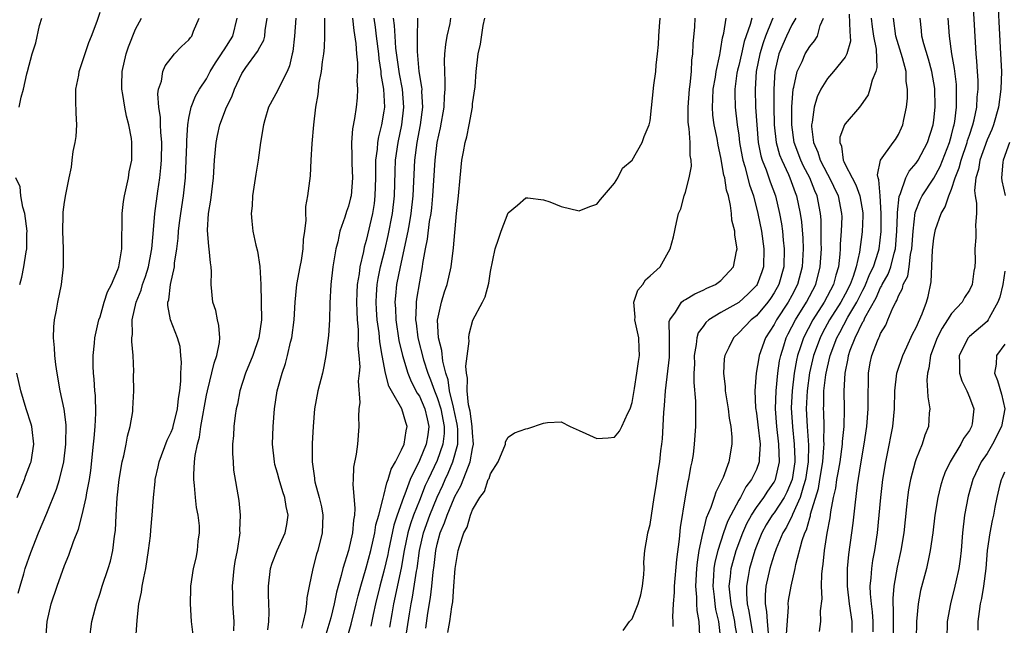
# Model space of a CAD drawing. Units: inches. Extents: x 2496512 to 2499000, y 1476000 to 1479000.
# Drawn here: x 2496826 to 2496937, y 1476337 to 1476405 of the extents above; entities that cross this region are included whole.
import ezdxf

# ---------------------------------------------------------------- set-up
doc = ezdxf.new("R2010")
doc.units = ezdxf.units.IN
doc.header["$MEASUREMENT"] = 0
doc.layers.add('LD24961476_2ft', color=226, linetype='Continuous')

msp = doc.modelspace()

# ---------------------------------------------------------------- linework, layer by layer
at = {"layer": 'LD24961476_2ft'}
for points, elevation in [([(2496922.17, 1476335.83), (2496922.17, 1476337), (2496922.09, 1476338.09), (2496921.96, 1476339), (2496921.85, 1476340.15), (2496921.83, 1476341), (2496921.95, 1476341.95), (2496922, 1476343), (2496922.13, 1476343.87), (2496922.35, 1476345), (2496922.64, 1476347), (2496922.84, 1476349), (2496923.02, 1476351), (2496923.25, 1476353), (2496923.58, 1476355), (2496923.75, 1476355.75), (2496924.38, 1476359), (2496924.57, 1476361), (2496924.61, 1476363), (2496924.84, 1476365), (2496924.87, 1476365.13), (2496925.51, 1476367), (2496925.97, 1476367.97), (2496926.61, 1476369.39), (2496927, 1476370.13), (2496927.68, 1476371.68), (2496928.17, 1476373), (2496928.34, 1476373.66), (2496928.71, 1476375.29), (2496928.86, 1476378.86), (2496929, 1476380.21), (2496929.13, 1476381), (2496929.18, 1476381.18), (2496929.81, 1476383), (2496930.27, 1476383.73), (2496930.67, 1476385), (2496931, 1476385.73), (2496931.42, 1476387), (2496931.87, 1476388.13), (2496932.07, 1476389), (2496932.75, 1476391), (2496932.79, 1476391.21), (2496933, 1476391.84), (2496933.4, 1476393), (2496933.54, 1476393.54), (2496933.84, 1476395), (2496933.89, 1476396.11), (2496933.99, 1476397), (2496933.99, 1476397.99), (2496933.93, 1476399), (2496933.83, 1476400.17), (2496933.78, 1476401), (2496933.68, 1476402.32), (2496933.21, 1476410.79)], 8186), ([(2496936.11, 1476409), (2496936.53, 1476401), (2496936.61, 1476399), (2496936.56, 1476397), (2496936.29, 1476395), (2496935.72, 1476393), (2496935.52, 1476392.48), (2496935, 1476391.31), (2496934.17, 1476389), (2496934.03, 1476387.97), (2496933.72, 1476387), (2496933.58, 1476385.58), (2496933.66, 1476385), (2496933.82, 1476384.18), (2496933.8, 1476383), (2496933.7, 1476381.7), (2496933.75, 1476381), (2496933.72, 1476380.28), (2496933.63, 1476379), (2496933.64, 1476377.64), (2496933.62, 1476377), (2496933.51, 1476376.49), (2496933.33, 1476375), (2496933, 1476374.37), (2496932.46, 1476373.54), (2496932.2, 1476373), (2496931, 1476371.73), (2496930.55, 1476371), (2496929.93, 1476370.07), (2496929.39, 1476369), (2496928.64, 1476367), (2496928.44, 1476365.56), (2496928.27, 1476365), (2496928.2, 1476364.2), (2496928.3, 1476363), (2496928.32, 1476362.32), (2496928.53, 1476361), (2496928.48, 1476360.48), (2496928.39, 1476359), (2496927.99, 1476358.01), (2496927.68, 1476357), (2496927, 1476355.35), (2496926.88, 1476355), (2496926.36, 1476353), (2496926.15, 1476351.85), (2496926.04, 1476351), (2496925.93, 1476349.93), (2496925.6, 1476347), (2496925.28, 1476345), (2496924.87, 1476343.13), (2496924.49, 1476341), (2496924.38, 1476339.62), (2496924.39, 1476339), (2496924.43, 1476338.43), (2496924.41, 1476335)], 8184), ([(2496825.78, 1476340.22), (2496825.98, 1476341), (2496826.4, 1476342.4), (2496826.56, 1476343), (2496827.2, 1476344.8), (2496828.07, 1476347), (2496829, 1476349.23), (2496830.09, 1476351.91), (2496830.43, 1476353), (2496830.92, 1476355), (2496831.16, 1476357), (2496831.17, 1476359.17), (2496830.95, 1476360.95), (2496830.52, 1476363), (2496830.17, 1476365), (2496830.02, 1476365.98), (2496829.9, 1476367), (2496829.87, 1476367.87), (2496829.77, 1476369), (2496829.79, 1476370.21), (2496829.87, 1476371), (2496830.09, 1476372.09), (2496830.23, 1476373), (2496830.66, 1476375), (2496830.89, 1476377), (2496830.87, 1476379), (2496830.79, 1476381), (2496830.86, 1476382.86), (2496830.84, 1476383.16), (2496831, 1476384.27), (2496831.15, 1476385.15), (2496831.51, 1476387), (2496831.78, 1476388.22), (2496831.84, 1476389), (2496831.97, 1476389.97), (2496832.2, 1476391), (2496832.32, 1476391.68), (2496832.4, 1476393), (2496832.32, 1476394.32), (2496832.28, 1476395.72), (2496832.28, 1476397), (2496832.6, 1476398.59), (2496832.64, 1476399), (2496833, 1476400.03), (2496833.72, 1476402.28), (2496834.02, 1476403), (2496834.69, 1476404.69), (2496835, 1476405.7)], 8236), ([(2496825.88, 1476395), (2496826.09, 1476396.09), (2496826.38, 1476397), (2496826.73, 1476398.73), (2496826.83, 1476399), (2496827.33, 1476401), (2496827.77, 1476402.23), (2496828.19, 1476404.19), (2496828.44, 1476405)], 8238), ([(2496828.89, 1476335), (2496829.03, 1476337), (2496829.5, 1476339), (2496830.15, 1476341), (2496831, 1476343.33), (2496831.5, 1476344.5), (2496832.02, 1476346.02), (2496832.57, 1476347.43), (2496833, 1476349.02), (2496833.45, 1476351), (2496833.52, 1476351.52), (2496833.8, 1476353), (2496833.96, 1476354.04), (2496834.28, 1476357), (2496834.32, 1476357.68), (2496834.44, 1476359), (2496834.51, 1476360.51), (2496834.47, 1476362.47), (2496834.41, 1476363), (2496834.34, 1476364.34), (2496834.26, 1476365), (2496834.21, 1476365.79), (2496834.22, 1476367), (2496834.39, 1476368.39), (2496834.42, 1476369), (2496834.87, 1476371), (2496835, 1476371.36), (2496835.48, 1476373), (2496835.85, 1476374.15), (2496836.29, 1476375), (2496837, 1476376.67), (2496837.12, 1476377), (2496837.47, 1476379), (2496837.47, 1476380.53), (2496837.5, 1476381.5), (2496837.49, 1476383), (2496837.64, 1476384.36), (2496837.74, 1476385), (2496837.99, 1476386), (2496838.2, 1476387), (2496838.3, 1476387.7), (2496838.58, 1476389), (2496838.6, 1476390.6), (2496838.6, 1476391), (2496838.54, 1476391.46), (2496838.26, 1476393), (2496837.98, 1476393.98), (2496837.79, 1476395), (2496837.58, 1476396.42), (2496837.45, 1476397), (2496837.45, 1476397.45), (2496837.48, 1476399), (2496837.93, 1476401), (2496838.2, 1476401.8), (2496839, 1476403.77), (2496839.67, 1476405)], 8234), ([(2496833.82, 1476335), (2496834.09, 1476337), (2496834.44, 1476338.44), (2496834.59, 1476339), (2496835, 1476340.22), (2496835.23, 1476341), (2496835.92, 1476343), (2496836.18, 1476343.82), (2496836.44, 1476345), (2496836.62, 1476346.62), (2496836.73, 1476347.27), (2496836.81, 1476349), (2496836.94, 1476350.94), (2496837.16, 1476353), (2496837.5, 1476355), (2496837.69, 1476355.69), (2496837.94, 1476357), (2496838.08, 1476357.92), (2496838.4, 1476359), (2496838.68, 1476360.68), (2496838.71, 1476361), (2496838.81, 1476363), (2496838.79, 1476364.79), (2496838.8, 1476365.2), (2496838.72, 1476367), (2496838.58, 1476368.58), (2496838.6, 1476369), (2496838.65, 1476369.35), (2496838.62, 1476371), (2496839.06, 1476373), (2496839.63, 1476374.37), (2496839.8, 1476375), (2496840.12, 1476375.88), (2496840.46, 1476377), (2496840.81, 1476378.81), (2496840.85, 1476379), (2496841, 1476380.69), (2496841.18, 1476383), (2496841.52, 1476385.52), (2496841.74, 1476387), (2496841.87, 1476388.13), (2496841.92, 1476389), (2496841.95, 1476391), (2496841.85, 1476392.15), (2496841.82, 1476393), (2496841.81, 1476393.81), (2496841.63, 1476395), (2496841.51, 1476396.49), (2496841.6, 1476397), (2496841.91, 1476397.91), (2496842.08, 1476399), (2496842.35, 1476399.65), (2496843, 1476400.51), (2496843.41, 1476401), (2496844.17, 1476401.83), (2496845, 1476402.58), (2496845.18, 1476402.82), (2496845.33, 1476403), (2496845.53, 1476403.53), (2496846.18, 1476405)], 8232), ([(2496839.04, 1476335.04), (2496839.17, 1476337.17), (2496839.38, 1476339), (2496839.68, 1476340.32), (2496839.76, 1476341), (2496839.92, 1476341.92), (2496840.16, 1476343), (2496840.47, 1476345), (2496840.67, 1476346.67), (2496840.71, 1476347.29), (2496840.87, 1476349), (2496841.01, 1476351), (2496841.22, 1476352.78), (2496841.22, 1476353), (2496841.57, 1476354.43), (2496841.66, 1476355), (2496842.56, 1476357.44), (2496843, 1476358.34), (2496843.19, 1476358.81), (2496843.23, 1476359), (2496843.74, 1476361), (2496843.84, 1476362.16), (2496843.98, 1476363), (2496844.11, 1476364.11), (2496844.1, 1476365), (2496844.2, 1476366.2), (2496844.1, 1476367), (2496844.02, 1476368.02), (2496843.74, 1476369), (2496842.95, 1476371), (2496842.63, 1476372.63), (2496842.66, 1476373), (2496842.75, 1476373.25), (2496842.93, 1476375), (2496843.38, 1476377), (2496843.41, 1476377.41), (2496843.66, 1476379), (2496843.8, 1476380.2), (2496843.84, 1476381), (2496843.96, 1476381.96), (2496844.1, 1476383), (2496844.41, 1476385), (2496844.62, 1476387), (2496844.72, 1476389), (2496844.78, 1476390.78), (2496844.77, 1476391.23), (2496844.88, 1476393), (2496845, 1476393.75), (2496845.27, 1476395), (2496845.76, 1476396.24), (2496846.22, 1476397), (2496847, 1476398.18), (2496847.43, 1476399), (2496848.01, 1476399.99), (2496848.7, 1476401), (2496848.81, 1476401.19), (2496849, 1476401.45), (2496849.97, 1476403), (2496850.44, 1476405)], 8230), ([(2496845.72, 1476333.72), (2496845.31, 1476337), (2496845.19, 1476339), (2496845.24, 1476340.76), (2496845.25, 1476341), (2496845.55, 1476343), (2496845.83, 1476344.17), (2496846, 1476345), (2496846.06, 1476346.06), (2496846.21, 1476347), (2496846.2, 1476347.8), (2496846.05, 1476349), (2496845.88, 1476349.88), (2496845.75, 1476351), (2496845.65, 1476352.35), (2496845.58, 1476353), (2496845.57, 1476353.57), (2496845.66, 1476355), (2496845.71, 1476355.71), (2496845.97, 1476357), (2496846.21, 1476357.79), (2496846.37, 1476359), (2496847, 1476362.53), (2496847.1, 1476363), (2496847.87, 1476366.13), (2496848.18, 1476367), (2496848.45, 1476368.45), (2496848.5, 1476369), (2496848.39, 1476370.39), (2496848.24, 1476371), (2496848.05, 1476372.05), (2496847.7, 1476373), (2496847.52, 1476375), (2496847.57, 1476376.43), (2496847.53, 1476377), (2496847.44, 1476377.44), (2496847.31, 1476379), (2496847.26, 1476379.26), (2496847.1, 1476381.1), (2496847.23, 1476383), (2496847.49, 1476384.51), (2496847.8, 1476387), (2496847.92, 1476389), (2496848.09, 1476391), (2496848.23, 1476391.77), (2496848.5, 1476393), (2496849.27, 1476395), (2496849.84, 1476396.16), (2496850.15, 1476397), (2496851, 1476398.78), (2496851.13, 1476399), (2496851.43, 1476399.44), (2496852.76, 1476401.24), (2496853, 1476401.76), (2496853.45, 1476402.55), (2496853.57, 1476403), (2496853.63, 1476403.63), (2496853.85, 1476405)], 8228), ([(2496857.06, 1476405), (2496856.94, 1476403), (2496856.73, 1476401.27), (2496856.66, 1476401), (2496856.37, 1476399.63), (2496856.11, 1476399), (2496855.15, 1476397.15), (2496855, 1476396.83), (2496854, 1476395), (2496853.57, 1476393.57), (2496853.42, 1476393), (2496853.09, 1476391), (2496852.81, 1476389), (2496852.56, 1476387.44), (2496852.2, 1476385), (2496852.15, 1476383.85), (2496852.04, 1476383), (2496852.12, 1476382.12), (2496852.24, 1476381), (2496852.58, 1476379.42), (2496852.76, 1476378.76), (2496853.02, 1476377.02), (2496853.12, 1476375), (2496853.18, 1476373), (2496853.19, 1476371), (2496852.91, 1476369), (2496852.22, 1476367), (2496851.4, 1476365), (2496850.75, 1476363), (2496850.48, 1476361.52), (2496850.36, 1476361), (2496850.24, 1476360.24), (2496850.09, 1476359), (2496850.04, 1476357.96), (2496849.95, 1476357), (2496849.94, 1476355.94), (2496849.99, 1476355), (2496850.06, 1476354.06), (2496850.64, 1476350.64), (2496850.8, 1476349), (2496850.72, 1476347.28), (2496850.75, 1476347), (2496850.74, 1476346.74), (2496850.46, 1476345), (2496850.21, 1476343.79), (2496850.1, 1476343), (2496849.9, 1476341), (2496849.94, 1476340.06), (2496849.94, 1476339), (2496850.07, 1476337), (2496850.05, 1476335.95)], 8226), ([(2496853.92, 1476336.08), (2496854.02, 1476337), (2496854.06, 1476338.06), (2496853.98, 1476340.02), (2496853.98, 1476341), (2496854.23, 1476343), (2496854.42, 1476343.58), (2496854.96, 1476345), (2496855.86, 1476347), (2496856.06, 1476347.94), (2496856.19, 1476349), (2496855.97, 1476349.97), (2496855.83, 1476351), (2496855.62, 1476351.62), (2496855.19, 1476353), (2496855, 1476353.75), (2496854.72, 1476354.72), (2496854.65, 1476355), (2496854.45, 1476357), (2496854.52, 1476359), (2496854.68, 1476361), (2496854.97, 1476363), (2496855.52, 1476365), (2496855.92, 1476366.08), (2496856.15, 1476367), (2496856.48, 1476368.48), (2496856.63, 1476369), (2496856.89, 1476371), (2496857, 1476373), (2496857.17, 1476375), (2496857.55, 1476377), (2496857.7, 1476377.7), (2496857.91, 1476379), (2496857.93, 1476380.07), (2496858.08, 1476381), (2496858.23, 1476382.23), (2496858.19, 1476383), (2496858.2, 1476383.8), (2496858.44, 1476385), (2496858.74, 1476387.26), (2496858.8, 1476389), (2496858.9, 1476390.9), (2496859.1, 1476393), (2496859.32, 1476395), (2496859.59, 1476396.41), (2496859.72, 1476397.72), (2496859.97, 1476399), (2496860.08, 1476400.08), (2496860.21, 1476401), (2496860.29, 1476401.71), (2496860.36, 1476403), (2496860.33, 1476404.33), (2496860.36, 1476405)], 8224), ([(2496863.46, 1476405), (2496863.61, 1476403.61), (2496863.85, 1476402.15), (2496863.92, 1476401), (2496864.02, 1476399.98), (2496864.01, 1476399), (2496863.96, 1476397.96), (2496864.01, 1476397), (2496863.97, 1476396.03), (2496863.88, 1476395), (2496863.69, 1476393.69), (2496863.46, 1476392.54), (2496863.33, 1476391), (2496863.39, 1476389.39), (2496863.37, 1476389), (2496863.37, 1476388.63), (2496863.47, 1476387), (2496863.3, 1476385), (2496863.25, 1476384.75), (2496863, 1476383.84), (2496862.77, 1476383.23), (2496862.6, 1476382.6), (2496862.05, 1476381), (2496861.81, 1476379.81), (2496861.6, 1476379), (2496861.25, 1476377), (2496861, 1476375), (2496860.89, 1476372.89), (2496860.85, 1476371), (2496860.75, 1476369.25), (2496860.47, 1476367), (2496860.24, 1476365.76), (2496860.06, 1476365), (2496859.54, 1476363), (2496859.19, 1476361), (2496859.04, 1476359), (2496858.93, 1476357.07), (2496858.9, 1476355), (2496859.17, 1476353.17), (2496859.18, 1476353), (2496859.23, 1476352.77), (2496859.71, 1476351), (2496859.95, 1476349.95), (2496860.12, 1476349), (2496860.05, 1476347), (2496859.54, 1476345), (2496859.41, 1476344.59), (2496858.98, 1476343), (2496858.56, 1476341), (2496858.31, 1476339.69), (2496858.26, 1476339), (2496858.15, 1476338.15), (2496857.9, 1476337), (2496857.72, 1476336.28)], 8222), ([(2496865.87, 1476405), (2496866.01, 1476404.01), (2496866.13, 1476403), (2496866.4, 1476401), (2496866.43, 1476400.43), (2496866.66, 1476399), (2496866.67, 1476398.67), (2496866.97, 1476397), (2496867.06, 1476395), (2496867, 1476394.54), (2496866.73, 1476393), (2496866.38, 1476391.62), (2496866.28, 1476391), (2496866.24, 1476390.24), (2496866.07, 1476389), (2496866.04, 1476387.96), (2496866.06, 1476387), (2496866.01, 1476386.01), (2496865.99, 1476385), (2496865.89, 1476384.11), (2496865.7, 1476383), (2496865, 1476379.94), (2496864.79, 1476379.21), (2496864.7, 1476378.7), (2496864.29, 1476377), (2496864.21, 1476376.21), (2496864, 1476375), (2496863.96, 1476374.04), (2496863.93, 1476373), (2496863.94, 1476371.94), (2496864, 1476371), (2496864.09, 1476369.91), (2496864.09, 1476369), (2496864.08, 1476368.08), (2496864.18, 1476367), (2496864.27, 1476365.73), (2496864.21, 1476365), (2496864.1, 1476364.1), (2496864.3, 1476361.7), (2496864.19, 1476361), (2496864.12, 1476360.12), (2496864.18, 1476359), (2496864.01, 1476357), (2496863.89, 1476355.89), (2496863.59, 1476354.41), (2496863.55, 1476353), (2496863.49, 1476352.51), (2496863.74, 1476349.74), (2496863.67, 1476349), (2496863.56, 1476348.44), (2496863.46, 1476347), (2496863, 1476345), (2496862.37, 1476343), (2496862.2, 1476342.2), (2496861.67, 1476340.33), (2496861.4, 1476339), (2496861, 1476337.43), (2496860.45, 1476335.55)], 8220), ([(2496862.27, 1476333), (2496863.3, 1476336.7), (2496863.88, 1476339), (2496864.1, 1476339.9), (2496864.39, 1476341), (2496865, 1476343.07), (2496865.51, 1476345), (2496865.98, 1476347), (2496866.1, 1476347.9), (2496866.42, 1476349), (2496866.93, 1476350.93), (2496866.94, 1476351.06), (2496867, 1476351.22), (2496867.34, 1476352.66), (2496867.5, 1476353), (2496867.82, 1476354.18), (2496868.3, 1476355), (2496869, 1476356.35), (2496869.28, 1476357), (2496869.5, 1476358.5), (2496869.63, 1476359), (2496869.46, 1476359.46), (2496869.02, 1476361), (2496867.84, 1476363), (2496867.55, 1476363.55), (2496867.18, 1476365), (2496866.79, 1476367), (2496866.53, 1476368.53), (2496866.46, 1476369.54), (2496866.26, 1476371), (2496866.18, 1476372.18), (2496866.14, 1476373), (2496866.17, 1476373.83), (2496866.25, 1476375), (2496866.34, 1476375.66), (2496866.63, 1476377), (2496867.14, 1476379), (2496867.49, 1476380.51), (2496867.98, 1476383), (2496868.2, 1476385), (2496868.27, 1476387.73), (2496868.32, 1476389), (2496868.59, 1476391), (2496869.02, 1476393), (2496869.26, 1476395), (2496869.1, 1476397), (2496868.75, 1476398.75), (2496868.36, 1476401.64), (2496868.26, 1476403), (2496868.19, 1476404.19), (2496868.09, 1476405)], 8218), ([(2496870.79, 1476405), (2496870.8, 1476404.8), (2496870.76, 1476403), (2496870.75, 1476401.25), (2496870.8, 1476400.81), (2496870.95, 1476399), (2496871.25, 1476397.25), (2496871.26, 1476397), (2496871.25, 1476396.75), (2496871.34, 1476395), (2496871.08, 1476393), (2496870.71, 1476391), (2496870.46, 1476389), (2496870.28, 1476385), (2496870.05, 1476383), (2496869.83, 1476381.83), (2496869.68, 1476381), (2496868.82, 1476377), (2496868.42, 1476375), (2496868.3, 1476373.7), (2496868.25, 1476373), (2496868.3, 1476372.3), (2496868.36, 1476371), (2496868.7, 1476368.7), (2496869.1, 1476367), (2496869.7, 1476365), (2496870.07, 1476364.07), (2496870.76, 1476362.76), (2496871, 1476362.4), (2496871.61, 1476361), (2496871.86, 1476359.86), (2496872.07, 1476359), (2496871.95, 1476358.05), (2496871.78, 1476357), (2496871, 1476355.16), (2496869.96, 1476353), (2496869.36, 1476351.36), (2496869.21, 1476351), (2496868.5, 1476349), (2496868.13, 1476347.87), (2496867.52, 1476345), (2496867.44, 1476344.56), (2496867, 1476342.7), (2496866.54, 1476341), (2496866.07, 1476339), (2496865.8, 1476337.8), (2496865.53, 1476336.47)], 8216), ([(2496874.52, 1476405), (2496874.43, 1476404.43), (2496874.1, 1476403), (2496873.94, 1476402.06), (2496873.82, 1476401), (2496873.8, 1476400.2), (2496873.82, 1476399), (2496873.88, 1476397.88), (2496873.88, 1476397), (2496873.8, 1476396.19), (2496873.75, 1476395), (2496873.34, 1476392.66), (2496872.98, 1476391), (2496872.74, 1476389), (2496872.49, 1476385), (2496872.36, 1476383.64), (2496872.28, 1476383), (2496872.1, 1476382.1), (2496871.88, 1476380.12), (2496871.65, 1476379), (2496871.37, 1476377.37), (2496871.33, 1476377), (2496871, 1476375.31), (2496870.66, 1476373.34), (2496870.62, 1476373), (2496870.64, 1476372.64), (2496870.56, 1476371), (2496870.62, 1476370.62), (2496870.84, 1476369), (2496871.48, 1476366.52), (2496871.95, 1476365), (2496872.26, 1476364.26), (2496872.69, 1476363), (2496873, 1476362.25), (2496873.4, 1476361), (2496873.78, 1476359), (2496873.78, 1476358.22), (2496873.65, 1476357), (2496873, 1476355.16), (2496871.98, 1476353), (2496871.67, 1476352.33), (2496871, 1476350.66), (2496870.34, 1476349), (2496869.99, 1476348.01), (2496869.71, 1476347), (2496869.3, 1476345), (2496868.96, 1476343.04), (2496868.1, 1476339), (2496867.89, 1476337.89), (2496867.63, 1476336.37)], 8214), ([(2496869.42, 1476335), (2496869.88, 1476337.88), (2496870.07, 1476339), (2496870.23, 1476339.77), (2496870.68, 1476342.68), (2496870.74, 1476343), (2496871, 1476345), (2496871.45, 1476347), (2496872.16, 1476349), (2496872.99, 1476351.01), (2496873.63, 1476352.37), (2496873.9, 1476353), (2496874.25, 1476353.75), (2496874.79, 1476355), (2496875.33, 1476357), (2496875.32, 1476358.68), (2496875.3, 1476359), (2496875.27, 1476359.27), (2496875, 1476360.44), (2496874.89, 1476361), (2496874.84, 1476361.16), (2496874.41, 1476363), (2496874.24, 1476364.24), (2496873.98, 1476365), (2496873.65, 1476366.35), (2496873.55, 1476367.55), (2496873.16, 1476369), (2496873.04, 1476370.96), (2496873.49, 1476373), (2496873.85, 1476374.15), (2496874.14, 1476375), (2496874.57, 1476377), (2496874.86, 1476379.14), (2496875.2, 1476383), (2496875.4, 1476385), (2496875.58, 1476387), (2496875.79, 1476389), (2496875.96, 1476389.96), (2496876.17, 1476391), (2496876.35, 1476391.65), (2496876.62, 1476393), (2496876.97, 1476395), (2496877, 1476395.34), (2496877.28, 1476397.28), (2496877.41, 1476399), (2496877.62, 1476401), (2496877.9, 1476402.1), (2496878.18, 1476404.18), (2496878.39, 1476405)], 8212), ([(2496871.74, 1476336.26), (2496871.97, 1476337.97), (2496872.27, 1476339.73), (2496872.42, 1476341), (2496872.57, 1476342.57), (2496872.68, 1476343.32), (2496872.85, 1476345), (2496873, 1476345.72), (2496873.34, 1476347), (2496873.85, 1476348.15), (2496874.13, 1476349), (2496874.92, 1476350.92), (2496875, 1476351.1), (2496875.69, 1476352.31), (2496876.52, 1476354.52), (2496876.74, 1476355), (2496877, 1476356.53), (2496877.11, 1476357), (2496877, 1476358.27), (2496876.96, 1476359), (2496876.72, 1476360.72), (2496876.55, 1476361.45), (2496876.39, 1476363), (2496876.42, 1476364.42), (2496876.3, 1476365), (2496876.22, 1476365.78), (2496876.6, 1476368.6), (2496876.56, 1476369), (2496876.6, 1476369.4), (2496877.02, 1476370.98), (2496878.11, 1476373), (2496878.41, 1476373.59), (2496878.84, 1476375.16), (2496879, 1476376.46), (2496879.56, 1476379), (2496879.91, 1476380.09), (2496880.22, 1476381), (2496881, 1476383.07), (2496882.05, 1476383.95), (2496883, 1476384.77), (2496883.24, 1476384.76), (2496885, 1476384.55), (2496885.7, 1476384.3), (2496887, 1476383.78), (2496889, 1476383.3), (2496890.22, 1476383.78), (2496891, 1476384.04), (2496891.41, 1476384.59), (2496893, 1476386.41), (2496893.38, 1476387), (2496893.89, 1476388.11), (2496895, 1476389.02), (2496896.11, 1476391), (2496896.33, 1476391.67), (2496896.89, 1476393), (2496897, 1476393.43), (2496897.45, 1476397.45), (2496897.65, 1476399), (2496897.7, 1476399.7), (2496897.85, 1476401), (2496897.95, 1476402.05), (2496897.99, 1476403), (2496898.06, 1476404.06), (2496898.16, 1476405)], 8210), ([(2496874.22, 1476335.78), (2496874.44, 1476337), (2496874.66, 1476338.66), (2496874.76, 1476339.24), (2496874.9, 1476341), (2496875, 1476342.51), (2496875.05, 1476343), (2496875.39, 1476345), (2496875.51, 1476345.51), (2496876.01, 1476347), (2496876.37, 1476347.63), (2496876.76, 1476349), (2496877, 1476349.6), (2496877.83, 1476351), (2496878.34, 1476351.66), (2496878.77, 1476353), (2496878.86, 1476353.14), (2496879, 1476353.64), (2496879.87, 1476355), (2496880.7, 1476357), (2496880.72, 1476357.28), (2496881, 1476357.78), (2496881.73, 1476358.27), (2496883, 1476358.74), (2496883.22, 1476358.78), (2496885, 1476359.38), (2496885.45, 1476359.45), (2496887, 1476359.5), (2496888, 1476359), (2496889, 1476358.55), (2496889.78, 1476358.22), (2496891, 1476357.64), (2496892.28, 1476357.72), (2496893, 1476357.79), (2496893.55, 1476358.45), (2496893.84, 1476359), (2496894.51, 1476360.51), (2496894.77, 1476361), (2496895, 1476361.69), (2496895.26, 1476363.26), (2496895.52, 1476365), (2496895.69, 1476366.32), (2496895.82, 1476367), (2496895.77, 1476367.77), (2496895.73, 1476369), (2496895.3, 1476371), (2496895.33, 1476371.33), (2496895.19, 1476373), (2496895.64, 1476374.36), (2496896.18, 1476375), (2496896.49, 1476375.51), (2496897, 1476375.99), (2496898.13, 1476377), (2496899.29, 1476379), (2496899.63, 1476380.37), (2496899.97, 1476381.97), (2496900.23, 1476383), (2496900.46, 1476383.54), (2496900.85, 1476385), (2496901, 1476385.39), (2496901.41, 1476387), (2496901.67, 1476388.33), (2496901.63, 1476389), (2496901.52, 1476389.52), (2496901.53, 1476391), (2496901.41, 1476392.59), (2496901.33, 1476393), (2496901.31, 1476393.31), (2496901.3, 1476395), (2496901.45, 1476397), (2496901.54, 1476397.54), (2496901.67, 1476399), (2496901.73, 1476400.27), (2496901.84, 1476401), (2496901.87, 1476402.13), (2496902.04, 1476404.04), (2496902.09, 1476405)], 8208), ([(2496893.99, 1476336.01), (2496894.7, 1476337), (2496895, 1476337.33), (2496895.66, 1476339), (2496895.97, 1476340.03), (2496896.16, 1476341), (2496896.32, 1476342.32), (2496896.35, 1476343), (2496896.3, 1476343.7), (2496896.43, 1476345), (2496896.73, 1476346.73), (2496896.75, 1476347), (2496897, 1476347.93), (2496897.46, 1476351), (2496897.68, 1476352.32), (2496897.92, 1476353.92), (2496898.11, 1476355), (2496898.23, 1476356.23), (2496898.34, 1476357), (2496898.4, 1476357.6), (2496898.57, 1476360.57), (2496898.64, 1476361.36), (2496898.73, 1476363), (2496899.18, 1476366.82), (2496899.2, 1476367.2), (2496899.2, 1476369), (2496899.17, 1476370.83), (2496899.23, 1476371), (2496899.88, 1476371.88), (2496900.55, 1476373), (2496900.79, 1476373.21), (2496901, 1476373.32), (2496902.04, 1476373.96), (2496903, 1476374.37), (2496903.41, 1476374.59), (2496904.37, 1476375), (2496905, 1476375.46), (2496906.43, 1476377), (2496906.74, 1476378.74), (2496906.81, 1476379), (2496906.55, 1476380.55), (2496906.55, 1476381), (2496906.24, 1476382.24), (2496906.19, 1476383), (2496906.09, 1476383.91), (2496905.83, 1476385), (2496905.63, 1476385.63), (2496905.43, 1476387), (2496905.33, 1476387.33), (2496905, 1476389.29), (2496904.68, 1476390.68), (2496904.56, 1476391.44), (2496904.24, 1476393), (2496904.09, 1476394.09), (2496904.03, 1476395), (2496904.1, 1476395.9), (2496904.13, 1476397), (2496904.37, 1476398.37), (2496904.46, 1476399), (2496904.88, 1476400.88), (2496904.9, 1476401.1), (2496905, 1476401.58), (2496905.19, 1476402.81), (2496905.34, 1476403.34), (2496905.6, 1476405)], 8206), ([(2496908.47, 1476405), (2496908.3, 1476404.3), (2496907.63, 1476402.37), (2496907.3, 1476401), (2496907, 1476399.67), (2496906.86, 1476399.14), (2496906.8, 1476398.8), (2496906.56, 1476397), (2496906.55, 1476396.55), (2496906.6, 1476395), (2496906.83, 1476393), (2496907, 1476391.84), (2496907.1, 1476391), (2496907.38, 1476389.38), (2496907.47, 1476389), (2496907.69, 1476388.31), (2496908.22, 1476386.22), (2496908.66, 1476385), (2496909.16, 1476383), (2496909.56, 1476381), (2496909.83, 1476379), (2496909.78, 1476377), (2496909.59, 1476376.41), (2496909.09, 1476375), (2496909, 1476374.88), (2496908.06, 1476373.94), (2496907, 1476372.98), (2496905, 1476371.83), (2496903.63, 1476371), (2496903.29, 1476370.71), (2496903, 1476370.28), (2496902.44, 1476369.56), (2496902.29, 1476369), (2496902.22, 1476368.22), (2496901.99, 1476367), (2496902, 1476366), (2496901.95, 1476365), (2496901.94, 1476363.94), (2496902.14, 1476361.86), (2496902.14, 1476361), (2496902.11, 1476360.11), (2496902.12, 1476359), (2496901.98, 1476357), (2496901.85, 1476355.85), (2496901.73, 1476355), (2496901.58, 1476354.42), (2496901.35, 1476353), (2496901.26, 1476352.74), (2496900.95, 1476351.05), (2496900.41, 1476347.59), (2496900.29, 1476346.29), (2496900, 1476344), (2496899.72, 1476341), (2496899.73, 1476340.27), (2496899.62, 1476339), (2496899.54, 1476337.54), (2496899.58, 1476337), (2496899.56, 1476336.44)], 8204), ([(2496910.84, 1476405), (2496910.75, 1476404.75), (2496910.03, 1476403), (2496909.77, 1476402.23), (2496909.38, 1476401), (2496908.98, 1476399), (2496908.84, 1476397), (2496908.91, 1476395), (2496909.03, 1476393), (2496909.21, 1476391), (2496909.51, 1476389.51), (2496909.66, 1476389), (2496910.1, 1476387.9), (2496910.56, 1476386.56), (2496911.13, 1476385), (2496911.61, 1476383), (2496911.82, 1476381.82), (2496911.94, 1476381), (2496912.02, 1476379.98), (2496912.14, 1476379), (2496912.08, 1476377), (2496911.53, 1476375), (2496911, 1476374.05), (2496910.58, 1476373.42), (2496910.28, 1476373), (2496909, 1476371.48), (2496908.4, 1476371), (2496907, 1476369.53), (2496906.4, 1476369), (2496905.88, 1476367.88), (2496905.43, 1476367), (2496905.37, 1476366.63), (2496905.29, 1476365), (2496905.48, 1476363.48), (2496905.49, 1476363), (2496905.81, 1476361), (2496905.93, 1476359.93), (2496906.12, 1476359), (2496906.23, 1476357.77), (2496906.23, 1476357), (2496905.88, 1476355), (2496905.24, 1476353.24), (2496905, 1476352.71), (2496904.42, 1476351.58), (2496904.25, 1476351), (2496903.87, 1476349.87), (2496903.34, 1476348.66), (2496902.94, 1476347.06), (2496902.92, 1476346.92), (2496902.52, 1476345), (2496902.3, 1476343.7), (2496902.23, 1476343), (2496902.11, 1476341), (2496902.23, 1476339.77), (2496902.23, 1476339), (2496902.27, 1476338.27), (2496902.52, 1476337), (2496902.58, 1476335.42)], 8202), ([(2496913.43, 1476405), (2496913, 1476404.25), (2496912.4, 1476403), (2496911.96, 1476402.04), (2496911.53, 1476401), (2496911.08, 1476399), (2496910.96, 1476397), (2496910.96, 1476395.04), (2496911.01, 1476393), (2496911.23, 1476391), (2496911.61, 1476389.61), (2496911.85, 1476389), (2496912.6, 1476387.4), (2496912.77, 1476387), (2496913.37, 1476385.37), (2496913.51, 1476385), (2496913.93, 1476383), (2496914.06, 1476382.06), (2496914.21, 1476380.21), (2496914.25, 1476379), (2496914.16, 1476377), (2496913.64, 1476375), (2496913, 1476373.75), (2496912.59, 1476373), (2496911.27, 1476371), (2496911, 1476370.48), (2496910.02, 1476369), (2496909.31, 1476367), (2496909.26, 1476366.74), (2496908.98, 1476365), (2496908.82, 1476363), (2496908.91, 1476361.09), (2496909, 1476360.51), (2496909.16, 1476359.16), (2496909.41, 1476357), (2496909.3, 1476355.3), (2496909.31, 1476355), (2496909, 1476354.16), (2496908.62, 1476353.38), (2496908.46, 1476353), (2496907.81, 1476352.19), (2496907.19, 1476351), (2496907, 1476350.67), (2496906.1, 1476349), (2496905.73, 1476348.27), (2496905.28, 1476347), (2496904.63, 1476345), (2496904.31, 1476343.69), (2496904.21, 1476343), (2496904.16, 1476342.16), (2496904.08, 1476341), (2496904.22, 1476339.78), (2496904.29, 1476339), (2496904.38, 1476338.38), (2496904.71, 1476337), (2496904.94, 1476335)], 8200), ([(2496906.89, 1476335), (2496906.6, 1476336.6), (2496906.56, 1476337), (2496906.14, 1476339), (2496906.02, 1476339.98), (2496905.94, 1476341), (2496906.08, 1476342.08), (2496906.15, 1476343), (2496906.6, 1476344.6), (2496906.7, 1476345), (2496907.45, 1476347), (2496907.93, 1476348.07), (2496908.44, 1476349), (2496909, 1476349.87), (2496909.83, 1476351), (2496910.29, 1476351.71), (2496911, 1476352.71), (2496911.14, 1476353), (2496911.58, 1476355), (2496911.53, 1476357), (2496911.29, 1476359), (2496911.16, 1476361), (2496911.22, 1476363), (2496911.41, 1476365), (2496911.61, 1476366.39), (2496911.73, 1476367), (2496912.09, 1476368.09), (2496912.35, 1476369), (2496912.57, 1476369.43), (2496913, 1476370.21), (2496913.4, 1476371), (2496914.64, 1476373), (2496915.68, 1476375), (2496916.2, 1476377), (2496916.32, 1476379), (2496916.3, 1476379.7), (2496916.31, 1476381), (2496916.28, 1476382.28), (2496916.21, 1476383), (2496915.83, 1476385), (2496915.57, 1476385.57), (2496915.02, 1476387), (2496914.32, 1476388.32), (2496914.01, 1476389), (2496913.27, 1476391), (2496912.97, 1476393), (2496912.97, 1476395.03), (2496913.15, 1476397), (2496913.22, 1476397.22), (2496913.58, 1476399), (2496914.14, 1476400.14), (2496914.49, 1476401), (2496915, 1476401.81), (2496915.55, 1476402.45), (2496915.88, 1476403), (2496916.2, 1476404.2), (2496916.55, 1476405)], 8198), ([(2496919.46, 1476405.46), (2496919.51, 1476403.51), (2496919.58, 1476403), (2496919.59, 1476402.41), (2496919.2, 1476401), (2496919, 1476400.62), (2496917.69, 1476399), (2496917, 1476398.2), (2496916.27, 1476397), (2496915.84, 1476396.16), (2496915.51, 1476395), (2496915.28, 1476393.28), (2496915.2, 1476393), (2496915.2, 1476392.8), (2496915.44, 1476391), (2496915.92, 1476389.92), (2496916.19, 1476389), (2496917, 1476387.44), (2496917.17, 1476387.17), (2496918.2, 1476385), (2496918.6, 1476383), (2496918.61, 1476382.61), (2496918.56, 1476381), (2496918.45, 1476379.55), (2496918.45, 1476379), (2496918.41, 1476378.41), (2496918.24, 1476377), (2496917.94, 1476376.06), (2496917.67, 1476375), (2496916.63, 1476373), (2496915.35, 1476371), (2496914.3, 1476369), (2496913.98, 1476367.98), (2496913.64, 1476367), (2496913.52, 1476366.48), (2496913.26, 1476365), (2496913.02, 1476363), (2496912.92, 1476361.08), (2496913.05, 1476358.95), (2496913.27, 1476357), (2496913.32, 1476355.32), (2496913.32, 1476355), (2496913.01, 1476353), (2496912.42, 1476351.58), (2496912.11, 1476351), (2496911, 1476349.27), (2496910.79, 1476349), (2496910.11, 1476347.89), (2496909.61, 1476347), (2496909, 1476345.51), (2496908.81, 1476345), (2496908.2, 1476343), (2496908.07, 1476342.07), (2496907.87, 1476341), (2496907.88, 1476340.12), (2496907.97, 1476339), (2496908.15, 1476338.16), (2496908.66, 1476335)], 8196), ([(2496921.95, 1476405), (2496922.05, 1476404.05), (2496922.2, 1476403), (2496922.48, 1476401.52), (2496922.56, 1476399.44), (2496922.44, 1476399), (2496922.04, 1476398.04), (2496921.79, 1476397), (2496921.61, 1476396.39), (2496921, 1476395.49), (2496920.63, 1476395), (2496919, 1476393.1), (2496918.94, 1476393), (2496918.41, 1476391.59), (2496918.39, 1476391), (2496918.59, 1476390.59), (2496918.76, 1476389), (2496918.86, 1476388.86), (2496919, 1476388.53), (2496919.78, 1476387), (2496920.22, 1476386.22), (2496920.66, 1476385), (2496921, 1476383.06), (2496921, 1476382.75), (2496920.93, 1476380.93), (2496920.63, 1476378.63), (2496920.24, 1476377), (2496919.9, 1476375.9), (2496919.55, 1476375), (2496919, 1476373.9), (2496918.52, 1476373), (2496917.25, 1476371), (2496916.45, 1476369.55), (2496916.17, 1476369), (2496915.44, 1476367), (2496914.97, 1476365.03), (2496914.7, 1476363), (2496914.62, 1476361), (2496914.73, 1476359), (2496914.87, 1476356.87), (2496914.83, 1476355), (2496914.53, 1476353), (2496914.29, 1476352.29), (2496913.94, 1476351), (2496913.07, 1476349.07), (2496913.04, 1476348.96), (2496912.37, 1476347.63), (2496911.97, 1476347), (2496911.22, 1476345.22), (2496911, 1476344.58), (2496910.64, 1476343.36), (2496910.52, 1476343), (2496910.06, 1476341), (2496909.98, 1476340.02), (2496909.98, 1476339), (2496910.15, 1476338.15), (2496910.22, 1476337), (2496910.32, 1476335.68)], 8194), ([(2496912.4, 1476335.6), (2496912.62, 1476338.62), (2496912.59, 1476339), (2496912.63, 1476339.37), (2496912.9, 1476341), (2496913.37, 1476343), (2496913.45, 1476343.45), (2496914.14, 1476346.14), (2496914.44, 1476347), (2496914.64, 1476347.36), (2496915, 1476348.7), (2496915.08, 1476348.92), (2496915.11, 1476349.11), (2496915.99, 1476352.01), (2496916.15, 1476353), (2496916.47, 1476355), (2496916.61, 1476356.61), (2496916.62, 1476357), (2496916.59, 1476357.41), (2496916.62, 1476359), (2496916.59, 1476360.59), (2496916.57, 1476361), (2496916.59, 1476361.41), (2496916.61, 1476363), (2496916.82, 1476364.82), (2496916.85, 1476365), (2496917, 1476365.67), (2496917.32, 1476367), (2496918.07, 1476369), (2496918.4, 1476369.6), (2496919.31, 1476371.31), (2496920.31, 1476373), (2496921, 1476374.37), (2496921.23, 1476374.77), (2496921.8, 1476376.2), (2496922.19, 1476377), (2496922.76, 1476378.76), (2496922.82, 1476379), (2496923.05, 1476380.95), (2496923.07, 1476383), (2496922.95, 1476385), (2496922.81, 1476386.8), (2496922.72, 1476387), (2496922.63, 1476387.37), (2496922.99, 1476389), (2496924.42, 1476391), (2496924.66, 1476391.34), (2496925, 1476391.9), (2496925.35, 1476392.65), (2496925.5, 1476393), (2496925.61, 1476393.61), (2496925.91, 1476395), (2496926.01, 1476395.99), (2496926.04, 1476397), (2496925.89, 1476397.89), (2496925.86, 1476399), (2496925.47, 1476400.53), (2496925, 1476402.01), (2496924.72, 1476403), (2496924.44, 1476405)], 8192), ([(2496916.1, 1476335.9), (2496916.27, 1476337), (2496916.23, 1476338.23), (2496916.42, 1476339.58), (2496916.34, 1476341), (2496916.36, 1476342.36), (2496916.44, 1476343), (2496916.52, 1476343.48), (2496916.67, 1476345), (2496916.98, 1476346.98), (2496917.3, 1476348.7), (2496917.38, 1476349.37), (2496917.7, 1476351), (2496917.95, 1476352.05), (2496918.08, 1476353), (2496918.23, 1476353.76), (2496918.42, 1476355), (2496918.69, 1476357), (2496918.69, 1476357.31), (2496918.88, 1476359), (2496918.94, 1476360.94), (2496918.9, 1476363), (2496918.99, 1476365), (2496919.34, 1476366.66), (2496919.39, 1476367), (2496919.58, 1476367.58), (2496920.13, 1476369), (2496921, 1476370.78), (2496921.09, 1476370.91), (2496921.22, 1476371.22), (2496922.5, 1476373.5), (2496923, 1476374.66), (2496923.14, 1476374.86), (2496923.19, 1476375), (2496923.84, 1476376.16), (2496924.14, 1476377), (2496924.54, 1476378.54), (2496924.68, 1476379), (2496924.83, 1476381), (2496924.89, 1476382.89), (2496924.89, 1476383.11), (2496925.09, 1476384.91), (2496925.24, 1476385.24), (2496925.83, 1476387), (2496926.22, 1476387.78), (2496927, 1476388.67), (2496927.22, 1476389), (2496928.3, 1476391), (2496928.93, 1476393), (2496929, 1476393.53), (2496929.15, 1476395), (2496929.1, 1476397.1), (2496928.78, 1476399), (2496928.4, 1476400.4), (2496927.87, 1476402.13), (2496927.66, 1476403), (2496927.61, 1476403.61), (2496927.44, 1476405)], 8190), ([(2496919.79, 1476335.79), (2496919.79, 1476337), (2496919.5, 1476339), (2496919.25, 1476341), (2496919.26, 1476341.26), (2496919.25, 1476343), (2496919.43, 1476344.57), (2496919.77, 1476347), (2496919.91, 1476348.09), (2496920.11, 1476350.11), (2496920.41, 1476352.41), (2496920.78, 1476354.78), (2496921.16, 1476357), (2496921.46, 1476359), (2496921.61, 1476361), (2496921.58, 1476362.42), (2496921.59, 1476363), (2496921.62, 1476363.62), (2496921.63, 1476365), (2496921.83, 1476366.17), (2496922.02, 1476367), (2496922.64, 1476368.64), (2496922.79, 1476369), (2496922.87, 1476369.13), (2496923, 1476369.47), (2496923.57, 1476370.43), (2496923.82, 1476371), (2496924.38, 1476372.38), (2496924.7, 1476373), (2496924.82, 1476373.18), (2496925, 1476373.7), (2496925.46, 1476374.54), (2496925.55, 1476375), (2496926.05, 1476375.95), (2496926.21, 1476377), (2496926.38, 1476378.38), (2496926.53, 1476379), (2496926.66, 1476381), (2496926.9, 1476383.1), (2496927.46, 1476384.54), (2496927.69, 1476385), (2496929, 1476386.98), (2496929.71, 1476388.29), (2496930.77, 1476391), (2496931, 1476391.84), (2496931.22, 1476392.78), (2496931.29, 1476393), (2496931.36, 1476393.36), (2496931.56, 1476395), (2496931.54, 1476396.46), (2496931.57, 1476397), (2496931.54, 1476397.54), (2496931.33, 1476399.33), (2496931.04, 1476401), (2496930.76, 1476403), (2496930.62, 1476405)], 8188), ([(2496937.51, 1476391), (2496936.82, 1476389), (2496936.79, 1476388.78), (2496936.63, 1476387), (2496936.67, 1476386.67), (2496937.03, 1476385.03)], 8182), ([(2496825.94, 1476375), (2496826.17, 1476375.83), (2496826.42, 1476377), (2496826.68, 1476378.68), (2496826.76, 1476379), (2496826.75, 1476380.75), (2496826.77, 1476381), (2496826.51, 1476383), (2496826.29, 1476383.71), (2496826.07, 1476385), (2496825.99, 1476385.99), (2496825.49, 1476387)], 8238), ([(2496937, 1476376.49), (2496936.77, 1476375), (2496936.42, 1476373.58), (2496936.23, 1476373), (2496935.25, 1476371.25), (2496935.14, 1476371), (2496935, 1476370.84), (2496933, 1476369.13), (2496932.88, 1476369), (2496931.84, 1476367), (2496931.88, 1476366.12), (2496931.88, 1476365), (2496932.14, 1476364.14), (2496932.71, 1476363), (2496933, 1476362.31), (2496933.49, 1476361), (2496933.31, 1476359.31), (2496933.26, 1476359), (2496933.16, 1476358.84), (2496933, 1476358.54), (2496932.35, 1476357.65), (2496932.05, 1476357), (2496930.82, 1476355), (2496930.24, 1476353.76), (2496929.97, 1476353), (2496929.75, 1476352.25), (2496929.44, 1476351), (2496929.11, 1476349), (2496928.87, 1476347), (2496928.59, 1476345), (2496928.46, 1476344.46), (2496928.16, 1476343), (2496927.51, 1476340.49), (2496927.23, 1476339), (2496927.04, 1476337), (2496927.02, 1476335)], 8182), ([(2496937, 1476368.27), (2496936.06, 1476367), (2496936.01, 1476366.01), (2496935.84, 1476365), (2496936.18, 1476364.18), (2496936.64, 1476362.64), (2496936.99, 1476360.99), (2496936.61, 1476359), (2496935.61, 1476357), (2496935, 1476355.96), (2496934.35, 1476355), (2496933.39, 1476353), (2496932.86, 1476351.14), (2496932.45, 1476349), (2496932.22, 1476347), (2496932.06, 1476345), (2496931.96, 1476344.04), (2496931.81, 1476343), (2496931.47, 1476341.47), (2496931.38, 1476341), (2496930.88, 1476339), (2496930.51, 1476337), (2496930.45, 1476335)], 8180), ([(2496825.66, 1476351), (2496826.49, 1476353), (2496826.61, 1476353.39), (2496827.16, 1476354.84), (2496827.22, 1476355), (2496827.54, 1476357), (2496827.33, 1476358.67), (2496827.31, 1476359), (2496827.25, 1476359.25), (2496826.68, 1476361), (2496826.08, 1476363), (2496825.61, 1476365)], 8238), ([(2496933.98, 1476336.02), (2496933.99, 1476337), (2496934.13, 1476338.14), (2496934.27, 1476339), (2496934.4, 1476339.6), (2496934.63, 1476341), (2496934.89, 1476343), (2496935.06, 1476345), (2496935.34, 1476347), (2496935.6, 1476348.4), (2496935.75, 1476349), (2496935.91, 1476349.91), (2496936.14, 1476351), (2496936.48, 1476352.47), (2496936.62, 1476353), (2496936.75, 1476353.25), (2496937, 1476353.88)], 8178)]:
    msp.add_lwpolyline(points, dxfattribs=dict(at, elevation=elevation))

doc.saveas('drawing.dxf')
